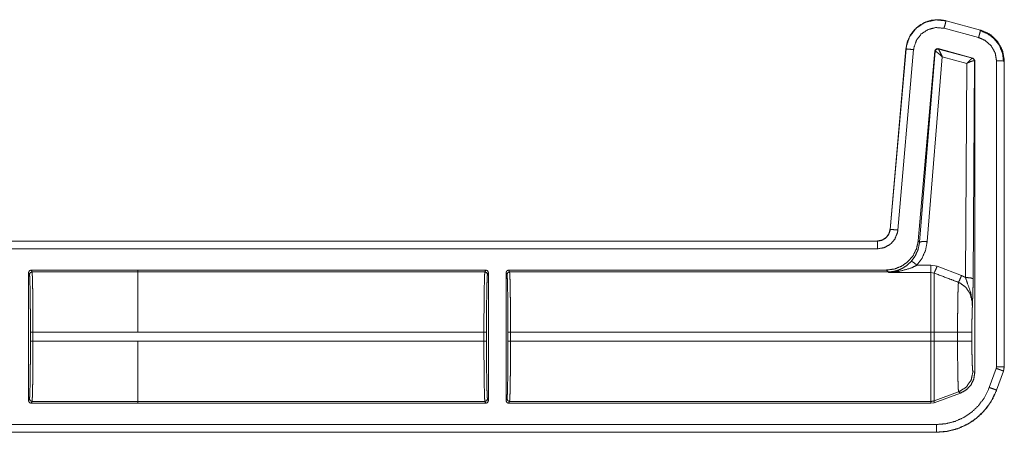
# Model space of a CAD drawing. Units: inches. Extents: x 30 to 102, y 47 to 189.
# Drawn here: x 98 to 102, y 88 to 90 of the extents above; entities that cross this region are included whole.
import ezdxf

# ---------------------------------------------------------------- set-up
doc = ezdxf.new("R2010")
doc.units = ezdxf.units.IN
doc.header["$MEASUREMENT"] = 0
doc.layers.add('1', color=7, linetype='Continuous')

msp = doc.modelspace()

# ---------------------------------------------------------------- linework, layer by layer
at = {"layer": '1', "color": 2, "linetype": 'Continuous', "lineweight": 18}
for p, q in [((101.943, 89.9946), (101.8081, 90.0307)), ((101.8159, 90.0597), (101.816, 90.06)), ((101.8159, 90.0597), (101.9508, 90.0235)), ((101.816, 90.06), (101.9509, 90.0239)), ((101.9509, 90.0239), (101.9508, 90.0235)), ((101.5976, 89.246), (101.6592, 89.9502)), ((101.5979, 89.246), (101.6596, 89.9502)), ((101.6592, 89.9502), (101.6596, 89.9502)), ((101.9207, 89.9147), (101.7847, 89.9512)), ((101.7856, 89.9499), (101.7847, 89.9512)), ((101.7859, 89.9497), (101.7856, 89.9499)), ((101.9191, 89.9138), (101.7859, 89.9497)), ((101.6894, 89.9476), (101.6278, 89.2433)), ((101.7722, 89.9424), (101.7073, 89.2012)), ((101.7731, 89.9411), (101.7124, 89.1956)), ((101.7423, 89.1982), (101.801, 89.9198)), ((101.7722, 89.9424), (101.7731, 89.9411)), ((101.7731, 89.9411), (101.7736, 89.9412)), ((101.801, 89.9198), (101.8969, 89.8939)), ((101.9195, 89.9138), (101.9191, 89.9138)), ((101.9207, 89.9147), (101.9195, 89.9138)), ((101.9281, 89.9051), (101.9207, 89.9147)), ((101.8969, 89.8939), (101.8917, 89.0581)), ((101.9217, 89.0529), (101.9269, 89.9041)), ((101.9263, 89.9044), (101.9269, 89.9041)), ((101.9269, 89.9041), (101.9281, 89.9051)), ((101.9281, 89.9051), (101.9281, 88.6867)), ((102.0131, 88.71), (102.0131, 89.9032)), ((102.0431, 89.9032), (102.0435, 89.9032)), ((102.0431, 89.9032), (102.0431, 88.71)), ((102.0435, 89.9032), (102.0435, 88.71)), ((101.5979, 89.246), (101.5976, 89.246)), ((96.2518, 89.2004), (101.5478, 89.2004)), ((96.3423, 89.2), (101.5478, 89.2)), ((101.5478, 89.2004), (101.5478, 89.2)), ((101.7124, 89.1956), (101.7073, 89.2012)), ((101.5478, 89.17), (96.367, 89.17)), ((101.757, 89.1061), (101.7024, 89.1061)), ((101.7809, 89.1017), (101.757, 89.1061)), ((98.2324, 89.077), (98.2324, 88.5772)), ((98.236, 89.0698), (98.2324, 89.077)), ((98.2424, 89.087), (98.246, 89.0798)), ((98.2424, 89.087), (98.6588, 89.087)), ((98.6588, 89.0798), (98.246, 89.0798)), ((98.6588, 89.0871), (100.0185, 89.0871)), ((98.6588, 89.0871), (98.6588, 89.087)), ((98.6588, 89.087), (98.6588, 89.0798)), ((98.6588, 89.0798), (100.0149, 89.0798)), ((100.0149, 89.0798), (100.0185, 89.0871)), ((100.0285, 89.0771), (100.0249, 89.0699)), ((100.0285, 88.5771), (100.0285, 89.0771)), ((100.0975, 89.0771), (100.0975, 88.5771)), ((100.1012, 89.0699), (100.0975, 89.0771)), ((100.1075, 89.0871), (101.5829, 89.0871)), ((100.1075, 89.0871), (100.1111, 89.0798)), ((100.1111, 89.0798), (101.5896, 89.0798)), ((101.5829, 89.0871), (101.5896, 89.0798)), ((101.5896, 89.0798), (101.5906, 89.0776)), ((101.5906, 89.0776), (101.757, 89.0776)), ((101.757, 89.0776), (101.7689, 89.0753)), ((101.8763, 89.0654), (101.7809, 89.1017)), ((98.2398, 88.8093), (98.2398, 88.8449)), ((98.2498, 88.8449), (98.6588, 88.8449)), ((98.2498, 88.8449), (98.2498, 88.8093)), ((98.6588, 88.845), (100.0111, 88.845)), ((100.0111, 88.8092), (100.0111, 88.845)), ((100.0211, 88.845), (100.0211, 88.8092)), ((100.1049, 88.8092), (100.1049, 88.845)), ((100.1149, 88.845), (100.1149, 88.8092)), ((100.1149, 88.845), (101.757, 88.845)), ((101.757, 88.845), (101.757, 88.8092)), ((101.861, 88.845), (101.7689, 88.845)), ((101.7689, 88.8092), (101.7689, 88.845)), ((101.861, 88.845), (101.861, 88.8092)), ((101.9169, 88.8092), (101.9169, 88.845)), ((98.6588, 88.8093), (98.2498, 88.8093)), ((98.6588, 88.8092), (98.6588, 88.8093)), ((98.6588, 88.8092), (100.0111, 88.8092)), ((100.1149, 88.8092), (101.757, 88.8092)), ((101.861, 88.8092), (101.7689, 88.8092)), ((101.9281, 88.6867), (101.9209, 88.6913)), ((101.9849, 88.6288), (102.012, 88.7033)), ((102.0119, 88.7033), (102.0131, 88.71)), ((102.0402, 88.6931), (102.0131, 88.6186)), ((102.0405, 88.6929), (102.0135, 88.6184)), ((102.0402, 88.6931), (102.0405, 88.6929)), ((102.0435, 88.71), (102.0405, 88.6929)), ((102.0435, 88.71), (102.0431, 88.71)), ((101.865, 88.6115), (101.7689, 88.5765)), ((101.7689, 88.5692), (101.8723, 88.6069)), ((101.865, 88.6115), (101.8723, 88.6069)), ((102.0135, 88.6184), (102.0131, 88.6186)), ((98.2324, 88.5772), (98.236, 88.5845)), ((98.246, 88.5745), (98.2424, 88.5672)), ((98.2424, 88.5672), (98.6588, 88.5672)), ((98.246, 88.5745), (98.6588, 88.5745)), ((98.6588, 88.5745), (98.6588, 88.5672)), ((98.6588, 88.5744), (100.0149, 88.5744)), ((98.6588, 88.5672), (98.6588, 88.5671)), ((98.6588, 88.5671), (100.0185, 88.5671)), ((100.0185, 88.5671), (100.0149, 88.5744)), ((100.0249, 88.5844), (100.0285, 88.5771)), ((100.0975, 88.5771), (100.1012, 88.5844)), ((100.1111, 88.5744), (100.1075, 88.5671)), ((100.1075, 88.5671), (101.757, 88.5671)), ((100.1111, 88.5744), (101.757, 88.5744)), ((101.757, 88.5744), (101.757, 88.5671)), ((101.757, 88.5671), (101.7689, 88.5692)), ((101.7689, 88.5692), (101.7689, 88.5765)), ((101.7786, 88.4539), (96.2518, 88.4539)), ((101.7786, 88.4542), (96.3423, 88.4542)), ((96.367, 88.4842), (101.7786, 88.4842)), ((101.7786, 88.4542), (101.7786, 88.4539))]:
    msp.add_line(p, q, dxfattribs=at)
for points, knots in [([(101.6592, 89.9502), (101.6649, 89.9783), (101.6764, 90.0035), (101.6925, 90.0248), (101.712, 90.0417), (101.7353, 90.0546), (101.7614, 90.0623), (101.7889, 90.0642), (101.816, 90.06)], [0, 0, 0.131455, 0.258609, 0.381442, 0.499989, 0.622355, 0.747651, 0.874096, 1, 1]), ([(101.6596, 89.9502), (101.6604, 89.9576), (101.6734, 89.9973), (101.6987, 90.0305), (101.7336, 90.0535), (101.7742, 90.0636), (101.8159, 90.0597)], [0, 0, 0.034529, 0.227456, 0.420284, 0.613312, 0.806701, 1, 1]), ([(101.8081, 90.0307), (101.7765, 90.0337), (101.7457, 90.026), (101.7192, 90.0086), (101.6999, 89.9834), (101.6901, 89.9533), (101.6894, 89.9476)], [0, 0, 0.193333, 0.386685, 0.579606, 0.772373, 0.965408, 1, 1]), ([(101.8081, 90.0307), (101.8136, 90.051), (101.8152, 90.0573), (101.8159, 90.0597)], [0, 0, 0.701116, 0.919078, 1, 1]), ([(101.943, 89.9946), (101.946, 90.0055), (101.9502, 90.0212), (101.9508, 90.0235)], [0, 0, 0.378688, 0.919125, 1, 1]), ([(102.0131, 89.9032), (102.0078, 89.9345), (101.9924, 89.9623), (101.9686, 89.9834), (101.943, 89.9946)], [0, 0, 0.257889, 0.515766, 0.773566, 1, 1]), ([(101.9485, 90.0221), (101.9786, 90.0095), (102.0044, 89.9896), (102.0242, 89.9637), (102.0365, 89.9335), (102.0407, 89.9011)], [0, 0, 0.19973, 0.399508, 0.599456, 0.799596, 1, 1]), ([(101.9508, 90.0235), (101.9845, 90.0089), (102.0158, 89.9811), (102.0361, 89.9445), (102.0429, 89.9108), (102.0431, 89.9032)], [0, 0, 0.226373, 0.483992, 0.741695, 0.953438, 1, 1]), ([(101.9509, 90.0239), (101.9886, 90.0067), (102.0177, 89.9793), (102.0366, 89.9441), (102.0435, 89.9032)], [0, 0, 0.254637, 0.499972, 0.74537, 1, 1]), ([(101.6894, 89.9476), (101.6685, 89.9494), (101.6596, 89.9502)], [0, 0, 0.701073, 1, 1]), ([(101.7847, 89.9512), (101.7764, 89.9497), (101.7722, 89.9424)], [0, 0, 0.49995, 1, 1]), ([(101.7856, 89.9499), (101.7773, 89.9484), (101.7731, 89.9411)], [0, 0, 0.499961, 1, 1]), ([(101.7736, 89.9412), (101.7779, 89.9483), (101.7859, 89.9497)], [0, 0, 0.503286, 1, 1]), ([(101.801, 89.9198), (101.7942, 89.9346), (101.7888, 89.9453), (101.7859, 89.9497)], [0, 0, 0.484845, 0.841902, 1, 1]), ([(101.801, 89.9198), (101.7887, 89.9307), (101.7789, 89.9384), (101.7736, 89.9412)], [0, 0, 0.47244, 0.828744, 1, 1]), ([(101.8969, 89.8939), (101.9069, 89.9042), (101.9148, 89.9113), (101.9191, 89.9138)], [0, 0, 0.478132, 0.834343, 1, 1]), ([(101.9191, 89.9138), (101.9243, 89.9103), (101.9263, 89.9044)], [0, 0, 0.497058, 1, 1]), ([(101.9269, 89.9041), (101.9249, 89.9102), (101.9195, 89.9138)], [0, 0, 0.499959, 1, 1]), ([(101.8969, 89.8939), (101.9101, 89.9), (101.9207, 89.9037), (101.9263, 89.9044)], [0, 0, 0.462653, 0.818114, 1, 1]), ([(102.0131, 89.9032), (102.0342, 89.9032), (102.0431, 89.9032)], [0, 0, 0.70102, 1, 1]), ([(101.5478, 89.2004), (101.5659, 89.2038), (101.5816, 89.2135), (101.5926, 89.2282), (101.5976, 89.246)], [0, 0, 0.250016, 0.500021, 0.749988, 1, 1]), ([(101.5478, 89.2), (101.5645, 89.2029), (101.5793, 89.2111), (101.5905, 89.2237), (101.5969, 89.2393), (101.5979, 89.246)], [0, 0, 0.227615, 0.455123, 0.68249, 0.909672, 1, 1]), ([(101.6278, 89.2433), (101.6262, 89.2327), (101.6159, 89.2078), (101.598, 89.1876), (101.5744, 89.1746), (101.5478, 89.17)], [0, 0, 0.090311, 0.317501, 0.544991, 0.772471, 1, 1]), ([(101.6278, 89.2433), (101.6069, 89.2452), (101.5979, 89.246)], [0, 0, 0.701014, 1, 1]), ([(101.5478, 89.17), (101.5478, 89.1814), (101.5478, 89.1976), (101.5478, 89.2)], [0, 0, 0.378554, 0.918819, 1, 1]), ([(101.7073, 89.2012), (101.7009, 89.171), (101.6873, 89.1434), (101.6673, 89.1199), (101.6422, 89.1021), (101.6135, 89.0909), (101.5829, 89.0871)], [0, 0, 0.166716, 0.333351, 0.500009, 0.666641, 0.833314, 1, 1]), ([(101.7125, 89.1956), (101.7073, 89.1686), (101.6964, 89.1434), (101.6804, 89.1212)], [0, 0, 0.334175, 0.667417, 1, 1]), ([(101.7024, 89.1061), (101.7224, 89.1336), (101.7359, 89.1647), (101.7423, 89.1982)], [0, 0, 0.332725, 0.666013, 1, 1]), ([(101.7423, 89.1982), (101.7217, 89.1984), (101.7125, 89.1956)], [0, 0, 0.680861, 1, 1]), ([(101.6804, 89.1212), (101.6614, 89.1039), (101.6435, 89.0928), (101.6243, 89.0848)], [0, 0, 0.381088, 0.692908, 1, 1]), ([(101.6327, 89.082), (101.6788, 89.0946), (101.7024, 89.1061)], [0, 0, 0.644639, 1, 1]), ([(101.7024, 89.1061), (101.688, 89.1176), (101.6804, 89.1212)], [0, 0, 0.687561, 1, 1]), ([(98.2324, 89.077), (98.2353, 89.0841), (98.2424, 89.087)], [0, 0, 0.499919, 1, 1]), ([(98.2398, 88.8449), (98.2397, 88.8879), (98.2395, 88.9292), (98.2392, 88.9675), (98.2387, 89.0012), (98.2381, 89.0292), (98.2375, 89.0505), (98.2368, 89.0642), (98.236, 89.0698)], [0, 0, 0.190844, 0.374687, 0.544758, 0.694837, 0.819372, 0.913854, 0.974774, 1, 1]), ([(98.246, 89.0798), (98.2468, 89.0739), (98.2475, 89.0596), (98.2481, 89.0374), (98.2487, 89.0082), (98.2492, 88.9729), (98.2495, 88.933), (98.2497, 88.8898), (98.2498, 88.8449)], [0, 0, 0.025252, 0.086152, 0.180604, 0.30516, 0.455227, 0.625321, 0.809156, 1, 1]), ([(98.6588, 89.0798), (98.6588, 89.0739), (98.6588, 89.0374), (98.6588, 89.0082), (98.6588, 88.933), (98.6588, 88.845)], [0, 0, 0.025039, 0.180346, 0.304902, 0.625139, 1, 1]), ([(100.0111, 88.845), (100.0112, 88.8898), (100.0114, 88.933), (100.0117, 88.973), (100.0122, 89.0082), (100.0128, 89.0375), (100.0134, 89.0597), (100.0141, 89.074), (100.0149, 89.0798)], [0, 0, 0.190871, 0.374706, 0.544801, 0.694867, 0.819395, 0.913874, 0.974775, 1, 1]), ([(100.0185, 89.0871), (100.0256, 89.0842), (100.0285, 89.0771)], [0, 0, 0.499803, 1, 1]), ([(100.0249, 89.0699), (100.0241, 89.0642), (100.0234, 89.0505), (100.0228, 89.0293), (100.0222, 89.0013), (100.0217, 88.9675), (100.0214, 88.9293), (100.0212, 88.8879), (100.0211, 88.845)], [0, 0, 0.025222, 0.086169, 0.180621, 0.305152, 0.455228, 0.625294, 0.809132, 1, 1]), ([(100.1111, 89.0798), (100.1041, 89.0769), (100.1011, 89.0699)], [0, 0, 0.500197, 1, 1]), ([(100.1049, 88.845), (100.1049, 88.8879), (100.1047, 88.9293), (100.1043, 88.9675), (100.1038, 89.0013), (100.1033, 89.0293), (100.1026, 89.0505), (100.1019, 89.0642), (100.1011, 89.0699)], [0, 0, 0.190868, 0.374705, 0.544771, 0.694846, 0.819377, 0.913829, 0.974774, 1, 1]), ([(100.1111, 89.0798), (100.1119, 89.074), (100.1126, 89.0597), (100.1133, 89.0375), (100.1138, 89.0082), (100.1143, 88.973), (100.1147, 88.933), (100.1149, 88.8898), (100.1149, 88.845)], [0, 0, 0.025225, 0.086125, 0.180604, 0.305132, 0.455199, 0.625294, 0.809129, 1, 1]), ([(101.5896, 89.0798), (101.6071, 89.0811), (101.6243, 89.0848)], [0, 0, 0.500001, 1, 1]), ([(101.5906, 89.0776), (101.5911, 89.0776), (101.6327, 89.082)], [0, 0, 0.011252, 1, 1]), ([(101.6243, 89.0848), (101.591, 89.0776), (101.5906, 89.0776)], [0, 0, 0.989909, 1, 1]), ([(101.6327, 89.082), (101.6283, 89.0845), (101.6243, 89.0848)], [0, 0, 0.554815, 1, 1]), ([(101.757, 89.0776), (101.757, 89.0659), (101.757, 89.0161), (101.757, 88.9382), (101.757, 88.845)], [0, 0, 0.050024, 0.264395, 0.599362, 1, 1]), ([(101.7809, 89.1017), (101.7735, 89.0839), (101.7689, 89.0753)], [0, 0, 0.666041, 1, 1]), ([(101.7689, 88.845), (101.7689, 88.892), (101.7689, 88.9783), (101.7689, 89.0429), (101.7689, 89.0753)], [0, 0, 0.203986, 0.578714, 0.859279, 1, 1]), ([(101.7689, 89.0753), (101.8344, 89.0506), (101.8644, 89.0392)], [0, 0, 0.685388, 1, 1]), ([(101.8763, 89.0654), (101.869, 89.0481), (101.8644, 89.0392)], [0, 0, 0.651928, 1, 1]), ([(101.8917, 89.0581), (101.8821, 89.0629), (101.8763, 89.0654)], [0, 0, 0.631036, 1, 1]), ([(101.8644, 89.0392), (101.8637, 89.0298), (101.863, 89.0153), (101.8625, 88.996), (101.862, 88.9724), (101.8616, 88.9452), (101.8613, 88.9151), (101.8611, 88.8831), (101.861, 88.845)], [0, 0, 0.048319, 0.123022, 0.222428, 0.344037, 0.484134, 0.638969, 0.803953, 1, 1]), ([(101.8644, 89.0392), (101.8685, 89.0375), (101.8926, 89.0206), (101.9098, 88.9952), (101.9179, 88.9648), (101.9188, 88.9451)], [0, 0, 0.038517, 0.292936, 0.557666, 0.829317, 1, 1]), ([(101.8917, 89.0581), (101.8994, 89.0359), (101.9128, 88.9976), (101.9185, 88.9622), (101.9189, 88.951), (101.9188, 88.9466), (101.9188, 88.9456), (101.9188, 88.9451)], [0, 0, 0.200033, 0.547465, 0.853466, 0.94987, 0.986979, 0.995883, 1, 1]), ([(101.8917, 89.0581), (101.9126, 89.0565), (101.9217, 89.0529)], [0, 0, 0.680294, 1, 1]), ([(101.9188, 88.9451), (101.9202, 88.9838), (101.9208, 89.0018), (101.9213, 89.0219), (101.9217, 89.0529)], [0, 0, 0.359401, 0.52609, 0.71249, 1, 1]), ([(101.9169, 88.845), (101.917, 88.8745), (101.9174, 88.9022), (101.918, 88.9262), (101.9188, 88.9451)], [0, 0, 0.295205, 0.571642, 0.811652, 1, 1]), ([(101.9169, 88.845), (101.8895, 88.845), (101.861, 88.845)], [0, 0, 0.48928, 1, 1]), ([(98.236, 88.5845), (98.2368, 88.5901), (98.2375, 88.6038), (98.2381, 88.625), (98.2387, 88.653), (98.2392, 88.6868), (98.2395, 88.725), (98.2397, 88.7664), (98.2398, 88.8093)], [0, 0, 0.025226, 0.086143, 0.180623, 0.305154, 0.455229, 0.625295, 0.809132, 1, 1]), ([(98.2498, 88.8093), (98.2497, 88.7645), (98.2495, 88.7213), (98.2492, 88.6813), (98.2487, 88.6461), (98.2481, 88.6168), (98.2475, 88.5946), (98.2468, 88.5803), (98.246, 88.5745)], [0, 0, 0.190871, 0.374706, 0.544801, 0.694868, 0.819423, 0.913875, 0.974775, 1, 1]), ([(98.6588, 88.5745), (98.6588, 88.5803), (98.6588, 88.6168), (98.6588, 88.6813), (98.6588, 88.7644), (98.6588, 88.8092)], [0, 0, 0.025012, 0.180323, 0.455009, 0.809056, 1, 1]), ([(100.0149, 88.5744), (100.0141, 88.5803), (100.0134, 88.5946), (100.0128, 88.6167), (100.0122, 88.646), (100.0117, 88.6813), (100.0114, 88.7212), (100.0112, 88.7644), (100.0111, 88.8092)], [0, 0, 0.025225, 0.086126, 0.180605, 0.305133, 0.455227, 0.625294, 0.809129, 1, 1]), ([(100.0211, 88.8092), (100.0212, 88.7663), (100.0214, 88.725), (100.0217, 88.6867), (100.0222, 88.6529), (100.0228, 88.6249), (100.0234, 88.6037), (100.0241, 88.59), (100.0249, 88.5844)], [0, 0, 0.190868, 0.374706, 0.544772, 0.694848, 0.819379, 0.913831, 0.974749, 1, 1]), ([(100.1011, 88.5844), (100.1019, 88.59), (100.1026, 88.6037), (100.1033, 88.6249), (100.1038, 88.6529), (100.1043, 88.6867), (100.1047, 88.725), (100.1049, 88.7663), (100.1049, 88.8092)], [0, 0, 0.025254, 0.086171, 0.180622, 0.305154, 0.455229, 0.625295, 0.809132, 1, 1]), ([(100.1149, 88.8092), (100.1149, 88.7644), (100.1147, 88.7212), (100.1143, 88.6813), (100.1138, 88.646), (100.1133, 88.6167), (100.1126, 88.5946), (100.1119, 88.5803), (100.1111, 88.5744)], [0, 0, 0.190871, 0.374706, 0.544773, 0.694868, 0.819396, 0.913875, 0.974775, 1, 1]), ([(101.757, 88.8092), (101.757, 88.7212), (101.757, 88.646), (101.757, 88.6167), (101.757, 88.5803), (101.757, 88.5744)], [0, 0, 0.374841, 0.695099, 0.819649, 0.974968, 1, 1]), ([(101.7689, 88.5765), (101.7689, 88.5823), (101.7689, 88.6185), (101.7689, 88.6824), (101.7689, 88.7648), (101.7689, 88.8092)], [0, 0, 0.025035, 0.180336, 0.455021, 0.809063, 1, 1]), ([(101.861, 88.8092), (101.8611, 88.776), (101.8612, 88.7438), (101.8615, 88.7134), (101.8619, 88.6857), (101.8624, 88.6615), (101.863, 88.6415), (101.8636, 88.6263), (101.8642, 88.6162), (101.865, 88.6115)], [0, 0, 0.167802, 0.330835, 0.484465, 0.624418, 0.746584, 0.847711, 0.924654, 0.975588, 1, 1]), ([(101.9169, 88.8092), (101.8895, 88.8092), (101.861, 88.8092)], [0, 0, 0.48928, 1, 1]), ([(101.9209, 88.6913), (101.9199, 88.6959), (101.9189, 88.7079), (101.9181, 88.7267), (101.9174, 88.751), (101.917, 88.7791), (101.9169, 88.8092)], [0, 0, 0.039738, 0.142333, 0.301618, 0.507047, 0.745104, 1, 1]), ([(101.9209, 88.6913), (101.9139, 88.6576), (101.8942, 88.6295), (101.865, 88.6115)], [0, 0, 0.333336, 0.666709, 1, 1]), ([(101.8723, 88.6069), (101.8949, 88.6193), (101.9128, 88.638), (101.9242, 88.6611), (101.9281, 88.6867)], [0, 0, 0.250061, 0.499994, 0.749961, 1, 1]), ([(102.0119, 88.7033), (102.0226, 88.6995), (102.0379, 88.6939), (102.0402, 88.6931)], [0, 0, 0.378619, 0.918962, 1, 1]), ([(102.0131, 88.71), (102.0389, 88.71), (102.0431, 88.71)], [0, 0, 0.860243, 1, 1]), ([(102.0431, 88.71), (102.0408, 88.695), (102.0401, 88.6931)], [0, 0, 0.882193, 1, 1]), ([(101.7786, 88.4842), (101.8155, 88.4874), (101.8513, 88.4966), (101.8851, 88.5118), (101.9159, 88.5324), (101.9427, 88.5579), (101.9648, 88.5875), (101.9849, 88.6288)], [0, 0, 0.138056, 0.276095, 0.414427, 0.552729, 0.690687, 0.828648, 1, 1]), ([(102.0131, 88.6186), (101.9903, 88.5716), (101.9651, 88.538), (101.9346, 88.509), (101.8996, 88.4856), (101.8612, 88.4683), (101.8205, 88.4578), (101.7786, 88.4542)], [0, 0, 0.171362, 0.30935, 0.447322, 0.58565, 0.72396, 0.861978, 1, 1]), ([(102.0135, 88.6184), (101.9976, 88.5833), (101.9766, 88.5513), (101.9512, 88.523), (101.922, 88.4991), (101.8906, 88.4803), (101.8557, 88.4661), (101.8182, 88.457), (101.7786, 88.4539)], [0, 0, 0.126266, 0.251675, 0.376237, 0.499954, 0.619959, 0.743298, 0.869959, 1, 1]), ([(101.9849, 88.6288), (102.0047, 88.6216), (102.0108, 88.6194), (102.0131, 88.6186)], [0, 0, 0.700974, 0.91898, 1, 1]), ([(98.2424, 88.5672), (98.2353, 88.5701), (98.2324, 88.5772)], [0, 0, 0.500081, 1, 1]), ([(98.236, 88.5845), (98.239, 88.5774), (98.246, 88.5745)], [0, 0, 0.499803, 1, 1]), ([(100.0285, 88.5771), (100.0256, 88.57), (100.0185, 88.5671)], [0, 0, 0.500197, 1, 1]), ([(100.1111, 88.5744), (100.1041, 88.5773), (100.1011, 88.5844)], [0, 0, 0.500197, 1, 1]), ([(101.7689, 88.5765), (101.763, 88.5749), (101.757, 88.5744)], [0, 0, 0.49988, 1, 1]), ([(101.7786, 88.4842), (101.7786, 88.4584), (101.7786, 88.4542)], [0, 0, 0.860243, 1, 1])]:
    msp.add_open_spline(points, degree=1, knots=knots, dxfattribs=at)
for points in [[(101.757, 89.1061), (101.757, 89.0776)], [(98.236, 89.0698), (98.239, 89.0769), (98.246, 89.0798)], [(100.0249, 89.0699), (100.022, 89.0769), (100.0149, 89.0798)], [(100.0975, 89.0771), (100.1004, 89.0842), (100.1075, 89.0871)], [(98.2398, 88.8449), (98.2498, 88.8449)], [(98.6588, 88.8449), (98.6588, 88.845)], [(100.0211, 88.845), (100.0111, 88.845)], [(100.1149, 88.845), (100.1049, 88.845)], [(101.7689, 88.845), (101.757, 88.845)], [(98.2398, 88.8093), (98.2498, 88.8093)], [(100.0211, 88.8092), (100.0111, 88.8092)], [(100.1149, 88.8092), (100.1049, 88.8092)], [(101.7689, 88.8092), (101.757, 88.8092)], [(100.0249, 88.5844), (100.022, 88.5773), (100.0149, 88.5744)], [(100.1075, 88.5671), (100.1004, 88.57), (100.0975, 88.5771)]]:
    msp.add_open_spline(points, degree=1, dxfattribs=at)

doc.saveas('drawing.dxf')
